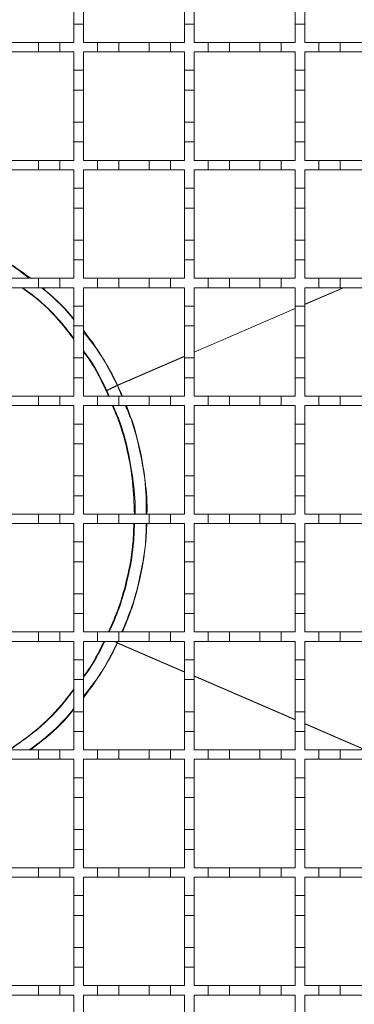
# Model space of a CAD drawing. Units: millimetres. Extents: x 554 to 2069, y 136 to 1497.
# Drawn here: x 1241 to 1312, y 937 to 1146 of the extents above; entities that cross this region are included whole.
import ezdxf

# ---------------------------------------------------------------- set-up
doc = ezdxf.new("R2010")
doc.units = ezdxf.units.MM
doc.header["$LTSCALE"] = 8
doc.linetypes.add('SLD-Durchgehend', pattern=[0])

msp = doc.modelspace()

# ---------------------------------------------------------------- linework, layer by layer
at = {"color": 7, "linetype": 'SLD-Durchgehend', "lineweight": 18}
for p, q in [((1252.54, 1144.83), (1252.54, 1149.03)), ((1254.54, 1149.03), (1254.54, 1144.83)), ((1276.04, 1144.83), (1276.04, 1149.03)), ((1278.04, 1149.03), (1278.04, 1144.83)), ((1299.54, 1144.83), (1299.54, 1149.03)), ((1301.54, 1149.03), (1301.54, 1144.83)), ((1252.54, 1144.83), (1252.54, 1140.93)), ((1254.54, 1144.83), (1252.54, 1144.83)), ((1254.54, 1140.93), (1254.54, 1144.83)), ((1276.04, 1144.83), (1276.04, 1140.93)), ((1278.04, 1144.83), (1276.04, 1144.83)), ((1278.04, 1140.93), (1278.04, 1144.83)), ((1299.54, 1144.83), (1299.54, 1140.93)), ((1301.54, 1144.83), (1299.54, 1144.83)), ((1301.54, 1140.93), (1301.54, 1144.83)), ((1238.54, 1140.93), (1245.04, 1140.93)), ((1245.04, 1140.93), (1249.54, 1140.93)), ((1245.04, 1138.93), (1245.04, 1140.93)), ((1249.54, 1140.93), (1249.54, 1138.93)), ((1249.54, 1140.93), (1252.54, 1140.93)), ((1254.54, 1140.93), (1257.54, 1140.93)), ((1257.54, 1140.93), (1262.04, 1140.93)), ((1257.54, 1138.93), (1257.54, 1140.93)), ((1262.04, 1140.93), (1262.04, 1138.93)), ((1262.04, 1140.93), (1268.54, 1140.93)), ((1268.54, 1140.93), (1273.04, 1140.93)), ((1268.54, 1138.93), (1268.54, 1140.93)), ((1273.04, 1140.93), (1273.04, 1138.93)), ((1273.04, 1140.93), (1276.04, 1140.93)), ((1278.04, 1140.93), (1281.04, 1140.93)), ((1281.04, 1140.93), (1285.54, 1140.93)), ((1281.04, 1138.93), (1281.04, 1140.93)), ((1285.54, 1140.93), (1285.54, 1138.93)), ((1285.54, 1140.93), (1292.04, 1140.93)), ((1292.04, 1140.93), (1296.54, 1140.93)), ((1292.04, 1138.93), (1292.04, 1140.93)), ((1296.54, 1140.93), (1296.54, 1138.93)), ((1296.54, 1140.93), (1299.54, 1140.93)), ((1301.54, 1140.93), (1304.54, 1140.93)), ((1304.54, 1140.93), (1309.04, 1140.93)), ((1304.54, 1138.93), (1304.54, 1140.93)), ((1309.04, 1140.93), (1309.04, 1138.93)), ((1309.04, 1140.93), (1315.54, 1140.93)), ((1245.04, 1138.93), (1238.54, 1138.93)), ((1249.54, 1138.93), (1245.04, 1138.93)), ((1252.54, 1138.93), (1249.54, 1138.93)), ((1252.54, 1138.93), (1252.54, 1135.03)), ((1254.54, 1135.03), (1254.54, 1138.93)), ((1257.54, 1138.93), (1254.54, 1138.93)), ((1262.04, 1138.93), (1257.54, 1138.93)), ((1268.54, 1138.93), (1262.04, 1138.93)), ((1273.04, 1138.93), (1268.54, 1138.93)), ((1276.04, 1138.93), (1273.04, 1138.93)), ((1276.04, 1138.93), (1276.04, 1135.03)), ((1278.04, 1135.03), (1278.04, 1138.93)), ((1281.04, 1138.93), (1278.04, 1138.93)), ((1285.54, 1138.93), (1281.04, 1138.93)), ((1292.04, 1138.93), (1285.54, 1138.93)), ((1296.54, 1138.93), (1292.04, 1138.93)), ((1299.54, 1138.93), (1296.54, 1138.93)), ((1299.54, 1138.93), (1299.54, 1135.03)), ((1301.54, 1135.03), (1301.54, 1138.93)), ((1304.54, 1138.93), (1301.54, 1138.93)), ((1309.04, 1138.93), (1304.54, 1138.93)), ((1315.54, 1138.93), (1309.04, 1138.93)), ((1252.54, 1135.03), (1254.54, 1135.03)), ((1252.54, 1130.83), (1252.54, 1135.03)), ((1254.54, 1135.03), (1254.54, 1130.83)), ((1276.04, 1135.03), (1278.04, 1135.03)), ((1276.04, 1130.83), (1276.04, 1135.03)), ((1278.04, 1135.03), (1278.04, 1130.83)), ((1299.54, 1135.03), (1301.54, 1135.03)), ((1299.54, 1130.83), (1299.54, 1135.03)), ((1301.54, 1135.03), (1301.54, 1130.83)), ((1254.54, 1130.83), (1252.54, 1130.83)), ((1252.54, 1130.83), (1252.54, 1124.03)), ((1254.54, 1124.03), (1254.54, 1130.83)), ((1278.04, 1130.83), (1276.04, 1130.83)), ((1276.04, 1130.83), (1276.04, 1124.03)), ((1278.04, 1124.03), (1278.04, 1130.83)), ((1301.54, 1130.83), (1299.54, 1130.83)), ((1299.54, 1130.83), (1299.54, 1124.03)), ((1301.54, 1124.03), (1301.54, 1130.83)), ((1252.54, 1124.03), (1254.54, 1124.03)), ((1252.54, 1119.83), (1252.54, 1124.03)), ((1254.54, 1124.03), (1254.54, 1119.83)), ((1276.04, 1124.03), (1278.04, 1124.03)), ((1276.04, 1119.83), (1276.04, 1124.03)), ((1278.04, 1124.03), (1278.04, 1119.83)), ((1299.54, 1124.03), (1301.54, 1124.03)), ((1299.54, 1119.83), (1299.54, 1124.03)), ((1301.54, 1124.03), (1301.54, 1119.83)), ((1252.54, 1119.83), (1252.54, 1115.93)), ((1254.54, 1119.83), (1252.54, 1119.83)), ((1254.54, 1115.93), (1254.54, 1119.83)), ((1276.04, 1119.83), (1276.04, 1115.93)), ((1278.04, 1119.83), (1276.04, 1119.83)), ((1278.04, 1115.93), (1278.04, 1119.83)), ((1299.54, 1119.83), (1299.54, 1115.93)), ((1301.54, 1119.83), (1299.54, 1119.83)), ((1301.54, 1115.93), (1301.54, 1119.83)), ((1238.54, 1115.93), (1245.04, 1115.93)), ((1245.04, 1115.93), (1249.54, 1115.93)), ((1245.04, 1113.93), (1245.04, 1115.93)), ((1249.54, 1115.93), (1249.54, 1113.93)), ((1249.54, 1115.93), (1252.54, 1115.93)), ((1254.54, 1115.93), (1257.54, 1115.93)), ((1257.54, 1115.93), (1262.04, 1115.93)), ((1257.54, 1113.93), (1257.54, 1115.93)), ((1262.04, 1115.93), (1262.04, 1113.93)), ((1262.04, 1115.93), (1268.54, 1115.93)), ((1268.54, 1115.93), (1273.04, 1115.93)), ((1268.54, 1113.93), (1268.54, 1115.93)), ((1273.04, 1115.93), (1273.04, 1113.93)), ((1273.04, 1115.93), (1276.04, 1115.93)), ((1278.04, 1115.93), (1281.04, 1115.93)), ((1281.04, 1115.93), (1285.54, 1115.93)), ((1281.04, 1113.93), (1281.04, 1115.93)), ((1285.54, 1115.93), (1285.54, 1113.93)), ((1285.54, 1115.93), (1292.04, 1115.93)), ((1292.04, 1115.93), (1296.54, 1115.93)), ((1292.04, 1113.93), (1292.04, 1115.93)), ((1296.54, 1115.93), (1296.54, 1113.93)), ((1296.54, 1115.93), (1299.54, 1115.93)), ((1301.54, 1115.93), (1304.54, 1115.93)), ((1304.54, 1115.93), (1309.04, 1115.93)), ((1304.54, 1113.93), (1304.54, 1115.93)), ((1309.04, 1115.93), (1309.04, 1113.93)), ((1309.04, 1115.93), (1315.54, 1115.93)), ((1245.04, 1113.93), (1238.54, 1113.93)), ((1249.54, 1113.93), (1245.04, 1113.93)), ((1252.54, 1113.93), (1249.54, 1113.93)), ((1252.54, 1113.93), (1252.54, 1110.03)), ((1254.54, 1110.03), (1254.54, 1113.93)), ((1257.54, 1113.93), (1254.54, 1113.93)), ((1262.04, 1113.93), (1257.54, 1113.93)), ((1268.54, 1113.93), (1262.04, 1113.93)), ((1273.04, 1113.93), (1268.54, 1113.93)), ((1276.04, 1113.93), (1273.04, 1113.93)), ((1276.04, 1113.93), (1276.04, 1110.03)), ((1278.04, 1110.03), (1278.04, 1113.93)), ((1281.04, 1113.93), (1278.04, 1113.93)), ((1285.54, 1113.93), (1281.04, 1113.93)), ((1292.04, 1113.93), (1285.54, 1113.93)), ((1296.54, 1113.93), (1292.04, 1113.93)), ((1299.54, 1113.93), (1296.54, 1113.93)), ((1299.54, 1113.93), (1299.54, 1110.03)), ((1301.54, 1110.03), (1301.54, 1113.93)), ((1304.54, 1113.93), (1301.54, 1113.93)), ((1309.04, 1113.93), (1304.54, 1113.93)), ((1315.54, 1113.93), (1309.04, 1113.93)), ((1252.54, 1110.03), (1254.54, 1110.03)), ((1252.54, 1105.83), (1252.54, 1110.03)), ((1254.54, 1110.03), (1254.54, 1105.83)), ((1276.04, 1110.03), (1278.04, 1110.03)), ((1276.04, 1105.83), (1276.04, 1110.03)), ((1278.04, 1110.03), (1278.04, 1105.83)), ((1299.54, 1110.03), (1301.54, 1110.03)), ((1299.54, 1105.83), (1299.54, 1110.03)), ((1301.54, 1110.03), (1301.54, 1105.83)), ((1254.54, 1105.83), (1252.54, 1105.83)), ((1252.54, 1105.83), (1252.54, 1099.03)), ((1254.54, 1099.03), (1254.54, 1105.83)), ((1278.04, 1105.83), (1276.04, 1105.83)), ((1276.04, 1105.83), (1276.04, 1099.03)), ((1278.04, 1099.03), (1278.04, 1105.83)), ((1301.54, 1105.83), (1299.54, 1105.83)), ((1299.54, 1105.83), (1299.54, 1099.03)), ((1301.54, 1099.03), (1301.54, 1105.83)), ((1252.54, 1099.03), (1254.54, 1099.03)), ((1252.54, 1094.83), (1252.54, 1099.03)), ((1254.54, 1099.03), (1254.54, 1094.83)), ((1276.04, 1099.03), (1278.04, 1099.03)), ((1276.04, 1094.83), (1276.04, 1099.03)), ((1278.04, 1099.03), (1278.04, 1094.83)), ((1299.54, 1099.03), (1301.54, 1099.03)), ((1299.54, 1094.83), (1299.54, 1099.03)), ((1301.54, 1099.03), (1301.54, 1094.83)), ((1252.54, 1094.83), (1252.54, 1090.93)), ((1254.54, 1094.83), (1252.54, 1094.83)), ((1254.54, 1090.93), (1254.54, 1094.83)), ((1276.04, 1094.83), (1276.04, 1090.93)), ((1278.04, 1094.83), (1276.04, 1094.83)), ((1278.04, 1090.93), (1278.04, 1094.83)), ((1299.54, 1094.83), (1299.54, 1090.93)), ((1301.54, 1094.83), (1299.54, 1094.83)), ((1301.54, 1090.93), (1301.54, 1094.83)), ((1238.54, 1090.93), (1245.04, 1090.93)), ((1245.04, 1090.93), (1249.54, 1090.93)), ((1245.04, 1088.93), (1245.04, 1090.93)), ((1249.54, 1090.93), (1249.54, 1088.93)), ((1249.54, 1090.93), (1252.54, 1090.93)), ((1254.54, 1090.93), (1257.54, 1090.93)), ((1257.54, 1090.93), (1262.04, 1090.93)), ((1257.54, 1088.93), (1257.54, 1090.93)), ((1262.04, 1090.93), (1262.04, 1088.93)), ((1262.04, 1090.93), (1268.54, 1090.93)), ((1268.54, 1090.93), (1273.04, 1090.93)), ((1268.54, 1088.93), (1268.54, 1090.93)), ((1273.04, 1090.93), (1273.04, 1088.93)), ((1273.04, 1090.93), (1276.04, 1090.93)), ((1278.04, 1090.93), (1281.04, 1090.93)), ((1281.04, 1090.93), (1285.54, 1090.93)), ((1281.04, 1088.93), (1281.04, 1090.93)), ((1285.54, 1090.93), (1285.54, 1088.93)), ((1285.54, 1090.93), (1292.04, 1090.93)), ((1292.04, 1090.93), (1296.54, 1090.93)), ((1292.04, 1088.93), (1292.04, 1090.93)), ((1296.54, 1090.93), (1296.54, 1088.93)), ((1296.54, 1090.93), (1299.54, 1090.93)), ((1301.54, 1090.93), (1304.54, 1090.93)), ((1304.54, 1090.93), (1309.04, 1090.93)), ((1304.54, 1088.93), (1304.54, 1090.93)), ((1309.04, 1090.93), (1309.04, 1088.93)), ((1309.04, 1090.93), (1315.54, 1090.93)), ((1245.04, 1088.93), (1238.54, 1088.93)), ((1249.54, 1088.93), (1245.04, 1088.93)), ((1252.54, 1088.93), (1249.54, 1088.93)), ((1252.54, 1088.93), (1252.54, 1085.03)), ((1254.54, 1085.03), (1254.54, 1088.93)), ((1257.54, 1088.93), (1254.54, 1088.93)), ((1262.04, 1088.93), (1257.54, 1088.93)), ((1268.54, 1088.93), (1262.04, 1088.93)), ((1273.04, 1088.93), (1268.54, 1088.93)), ((1276.04, 1088.93), (1273.04, 1088.93)), ((1276.04, 1088.93), (1276.04, 1085.03)), ((1278.04, 1085.03), (1278.04, 1088.93)), ((1281.04, 1088.93), (1278.04, 1088.93)), ((1285.54, 1088.93), (1281.04, 1088.93)), ((1292.04, 1088.93), (1285.54, 1088.93)), ((1296.54, 1088.93), (1292.04, 1088.93)), ((1299.54, 1088.93), (1296.54, 1088.93)), ((1299.54, 1088.93), (1299.54, 1085.03)), ((1301.54, 1085.03), (1301.54, 1088.93)), ((1304.54, 1088.93), (1301.54, 1088.93)), ((1309.04, 1088.93), (1304.54, 1088.93)), ((1315.54, 1088.93), (1309.04, 1088.93)), ((1252.54, 1085.03), (1254.54, 1085.03)), ((1252.54, 1080.83), (1252.54, 1085.03)), ((1254.54, 1085.03), (1254.54, 1080.83)), ((1276.04, 1085.03), (1278.04, 1085.03)), ((1276.04, 1080.83), (1276.04, 1085.03)), ((1278.04, 1085.03), (1278.04, 1080.83)), ((1299.54, 1085.03), (1301.54, 1085.03)), ((1299.54, 1080.83), (1299.54, 1085.03)), ((1301.54, 1085.03), (1301.54, 1080.83)), ((1254.54, 1080.83), (1252.54, 1080.83)), ((1252.54, 1080.83), (1252.54, 1074.03)), ((1254.54, 1074.03), (1254.54, 1080.83)), ((1278.04, 1080.83), (1276.04, 1080.83)), ((1276.04, 1080.83), (1276.04, 1074.03)), ((1278.04, 1074.03), (1278.04, 1080.83)), ((1301.54, 1080.83), (1299.54, 1080.83)), ((1299.54, 1080.83), (1299.54, 1074.03)), ((1301.54, 1074.03), (1301.54, 1080.83)), ((1252.54, 1074.03), (1254.54, 1074.03)), ((1252.54, 1069.83), (1252.54, 1074.03)), ((1254.54, 1074.03), (1254.54, 1069.83)), ((1276.04, 1074.03), (1278.04, 1074.03)), ((1276.04, 1069.83), (1276.04, 1074.03)), ((1278.04, 1074.03), (1278.04, 1069.83)), ((1299.54, 1074.03), (1301.54, 1074.03)), ((1299.54, 1069.83), (1299.54, 1074.03)), ((1301.54, 1074.03), (1301.54, 1069.83)), ((1252.54, 1069.83), (1252.54, 1065.93)), ((1254.54, 1069.83), (1252.54, 1069.83)), ((1254.54, 1065.93), (1254.54, 1069.83)), ((1276.04, 1069.83), (1276.04, 1065.93)), ((1278.04, 1069.83), (1276.04, 1069.83)), ((1278.04, 1065.93), (1278.04, 1069.83)), ((1299.54, 1069.83), (1299.54, 1065.93)), ((1301.54, 1069.83), (1299.54, 1069.83)), ((1301.54, 1065.93), (1301.54, 1069.83)), ((1259.49, 1067.22), (1259.25, 1067.37)), ((1259.54, 1067.12), (1259.42, 1067.01)), ((1259.42, 1067.01), (1259.87, 1065.93)), ((1261.8, 1068.27), (1261.74, 1068.24)), ((1261.82, 1068.23), (1261.76, 1068.21)), ((1261.82, 1068.23), (1262.77, 1065.93)), ((1238.54, 1065.93), (1245.04, 1065.93)), ((1245.04, 1065.93), (1249.54, 1065.93)), ((1245.04, 1063.93), (1245.04, 1065.93)), ((1249.54, 1065.93), (1249.54, 1063.93)), ((1249.54, 1065.93), (1252.54, 1065.93)), ((1254.54, 1065.93), (1257.54, 1065.93)), ((1257.54, 1065.93), (1262.04, 1065.93)), ((1257.54, 1063.93), (1257.54, 1065.93)), ((1262.04, 1065.93), (1262.04, 1063.93)), ((1262.04, 1065.93), (1268.54, 1065.93)), ((1268.54, 1065.93), (1273.04, 1065.93)), ((1268.54, 1063.93), (1268.54, 1065.93)), ((1273.04, 1065.93), (1273.04, 1063.93)), ((1273.04, 1065.93), (1276.04, 1065.93)), ((1278.04, 1065.93), (1281.04, 1065.93)), ((1281.04, 1065.93), (1285.54, 1065.93)), ((1281.04, 1063.93), (1281.04, 1065.93)), ((1285.54, 1065.93), (1285.54, 1063.93)), ((1285.54, 1065.93), (1292.04, 1065.93)), ((1292.04, 1065.93), (1296.54, 1065.93)), ((1292.04, 1063.93), (1292.04, 1065.93)), ((1296.54, 1065.93), (1296.54, 1063.93)), ((1296.54, 1065.93), (1299.54, 1065.93)), ((1301.54, 1065.93), (1304.54, 1065.93)), ((1304.54, 1065.93), (1309.04, 1065.93)), ((1304.54, 1063.93), (1304.54, 1065.93)), ((1309.04, 1065.93), (1309.04, 1063.93)), ((1309.04, 1065.93), (1315.54, 1065.93)), ((1245.04, 1063.93), (1238.54, 1063.93)), ((1249.54, 1063.93), (1245.04, 1063.93)), ((1252.54, 1063.93), (1249.54, 1063.93)), ((1252.54, 1063.93), (1252.54, 1060.03)), ((1254.54, 1060.03), (1254.54, 1063.93)), ((1257.54, 1063.93), (1254.54, 1063.93)), ((1262.04, 1063.93), (1257.54, 1063.93)), ((1268.54, 1063.93), (1262.04, 1063.93)), ((1273.04, 1063.93), (1268.54, 1063.93)), ((1276.04, 1063.93), (1273.04, 1063.93)), ((1276.04, 1063.93), (1276.04, 1060.03)), ((1278.04, 1060.03), (1278.04, 1063.93)), ((1281.04, 1063.93), (1278.04, 1063.93)), ((1285.54, 1063.93), (1281.04, 1063.93)), ((1292.04, 1063.93), (1285.54, 1063.93)), ((1296.54, 1063.93), (1292.04, 1063.93)), ((1299.54, 1063.93), (1296.54, 1063.93)), ((1299.54, 1063.93), (1299.54, 1060.03)), ((1301.54, 1060.03), (1301.54, 1063.93)), ((1304.54, 1063.93), (1301.54, 1063.93)), ((1309.04, 1063.93), (1304.54, 1063.93)), ((1315.54, 1063.93), (1309.04, 1063.93)), ((1252.54, 1060.03), (1254.54, 1060.03)), ((1252.54, 1055.83), (1252.54, 1060.03)), ((1254.54, 1060.03), (1254.54, 1055.83)), ((1276.04, 1060.03), (1278.04, 1060.03)), ((1276.04, 1055.83), (1276.04, 1060.03)), ((1278.04, 1060.03), (1278.04, 1055.83)), ((1299.54, 1060.03), (1301.54, 1060.03)), ((1299.54, 1055.83), (1299.54, 1060.03)), ((1301.54, 1060.03), (1301.54, 1055.83)), ((1254.54, 1055.83), (1252.54, 1055.83)), ((1252.54, 1055.83), (1252.54, 1049.03)), ((1254.54, 1049.03), (1254.54, 1055.83)), ((1278.04, 1055.83), (1276.04, 1055.83)), ((1276.04, 1055.83), (1276.04, 1049.03)), ((1278.04, 1049.03), (1278.04, 1055.83)), ((1301.54, 1055.83), (1299.54, 1055.83)), ((1299.54, 1055.83), (1299.54, 1049.03)), ((1301.54, 1049.03), (1301.54, 1055.83)), ((1252.54, 1049.03), (1254.54, 1049.03)), ((1252.54, 1044.83), (1252.54, 1049.03)), ((1254.54, 1049.03), (1254.54, 1044.83)), ((1276.04, 1049.03), (1278.04, 1049.03)), ((1276.04, 1044.83), (1276.04, 1049.03)), ((1278.04, 1049.03), (1278.04, 1044.83)), ((1299.54, 1049.03), (1301.54, 1049.03)), ((1299.54, 1044.83), (1299.54, 1049.03)), ((1301.54, 1049.03), (1301.54, 1044.83)), ((1252.54, 1044.83), (1252.54, 1040.93)), ((1254.54, 1044.83), (1252.54, 1044.83)), ((1254.54, 1040.93), (1254.54, 1044.83)), ((1276.04, 1044.83), (1276.04, 1040.93)), ((1278.04, 1044.83), (1276.04, 1044.83)), ((1278.04, 1040.93), (1278.04, 1044.83)), ((1299.54, 1044.83), (1299.54, 1040.93)), ((1301.54, 1044.83), (1299.54, 1044.83)), ((1301.54, 1040.93), (1301.54, 1044.83)), ((1238.54, 1040.93), (1245.04, 1040.93)), ((1245.04, 1040.93), (1249.54, 1040.93)), ((1245.04, 1038.93), (1245.04, 1040.93)), ((1249.54, 1040.93), (1249.54, 1038.93)), ((1249.54, 1040.93), (1252.54, 1040.93)), ((1254.54, 1040.93), (1257.54, 1040.93)), ((1257.54, 1040.93), (1262.04, 1040.93)), ((1257.54, 1038.93), (1257.54, 1040.93)), ((1262.04, 1040.93), (1262.04, 1038.93)), ((1262.04, 1040.93), (1268.54, 1040.93)), ((1268.54, 1040.93), (1273.04, 1040.93)), ((1268.54, 1038.93), (1268.54, 1040.93)), ((1273.04, 1040.93), (1273.04, 1038.93)), ((1273.04, 1040.93), (1276.04, 1040.93)), ((1278.04, 1040.93), (1281.04, 1040.93)), ((1281.04, 1040.93), (1285.54, 1040.93)), ((1281.04, 1038.93), (1281.04, 1040.93)), ((1285.54, 1040.93), (1285.54, 1038.93)), ((1285.54, 1040.93), (1292.04, 1040.93)), ((1292.04, 1040.93), (1296.54, 1040.93)), ((1292.04, 1038.93), (1292.04, 1040.93)), ((1296.54, 1040.93), (1296.54, 1038.93)), ((1296.54, 1040.93), (1299.54, 1040.93)), ((1301.54, 1040.93), (1304.54, 1040.93)), ((1304.54, 1040.93), (1309.04, 1040.93)), ((1304.54, 1038.93), (1304.54, 1040.93)), ((1309.04, 1040.93), (1309.04, 1038.93)), ((1309.04, 1040.93), (1315.54, 1040.93)), ((1245.04, 1038.93), (1238.54, 1038.93)), ((1249.54, 1038.93), (1245.04, 1038.93)), ((1252.54, 1038.93), (1249.54, 1038.93)), ((1252.54, 1038.93), (1252.54, 1035.03)), ((1254.54, 1035.03), (1254.54, 1038.93)), ((1257.54, 1038.93), (1254.54, 1038.93)), ((1262.04, 1038.93), (1257.54, 1038.93)), ((1268.54, 1038.93), (1262.04, 1038.93)), ((1273.04, 1038.93), (1268.54, 1038.93)), ((1276.04, 1038.93), (1273.04, 1038.93)), ((1276.04, 1038.93), (1276.04, 1035.03)), ((1278.04, 1035.03), (1278.04, 1038.93)), ((1281.04, 1038.93), (1278.04, 1038.93)), ((1285.54, 1038.93), (1281.04, 1038.93)), ((1292.04, 1038.93), (1285.54, 1038.93)), ((1296.54, 1038.93), (1292.04, 1038.93)), ((1299.54, 1038.93), (1296.54, 1038.93)), ((1299.54, 1038.93), (1299.54, 1035.03)), ((1301.54, 1035.03), (1301.54, 1038.93)), ((1304.54, 1038.93), (1301.54, 1038.93)), ((1309.04, 1038.93), (1304.54, 1038.93)), ((1315.54, 1038.93), (1309.04, 1038.93)), ((1252.54, 1035.03), (1254.54, 1035.03)), ((1252.54, 1030.83), (1252.54, 1035.03)), ((1254.54, 1035.03), (1254.54, 1030.83)), ((1276.04, 1035.03), (1278.04, 1035.03)), ((1276.04, 1030.83), (1276.04, 1035.03)), ((1278.04, 1035.03), (1278.04, 1030.83)), ((1299.54, 1035.03), (1301.54, 1035.03)), ((1299.54, 1030.83), (1299.54, 1035.03)), ((1301.54, 1035.03), (1301.54, 1030.83)), ((1254.54, 1030.83), (1252.54, 1030.83)), ((1252.54, 1030.83), (1252.54, 1024.03)), ((1254.54, 1024.03), (1254.54, 1030.83)), ((1278.04, 1030.83), (1276.04, 1030.83)), ((1276.04, 1030.83), (1276.04, 1024.03)), ((1278.04, 1024.03), (1278.04, 1030.83)), ((1301.54, 1030.83), (1299.54, 1030.83)), ((1299.54, 1030.83), (1299.54, 1024.03)), ((1301.54, 1024.03), (1301.54, 1030.83)), ((1252.54, 1019.83), (1252.54, 1024.03)), ((1252.54, 1024.03), (1254.54, 1024.03)), ((1254.54, 1024.03), (1254.54, 1019.83)), ((1276.04, 1019.83), (1276.04, 1024.03)), ((1276.04, 1024.03), (1278.04, 1024.03)), ((1278.04, 1024.03), (1278.04, 1019.83)), ((1299.54, 1019.83), (1299.54, 1024.03)), ((1299.54, 1024.03), (1301.54, 1024.03)), ((1301.54, 1024.03), (1301.54, 1019.83)), ((1252.54, 1019.83), (1252.54, 1015.93)), ((1254.54, 1019.83), (1252.54, 1019.83)), ((1254.54, 1015.93), (1254.54, 1019.83)), ((1276.04, 1019.83), (1276.04, 1015.93)), ((1278.04, 1019.83), (1276.04, 1019.83)), ((1278.04, 1015.93), (1278.04, 1019.83)), ((1299.54, 1019.83), (1299.54, 1015.93)), ((1301.54, 1019.83), (1299.54, 1019.83)), ((1301.54, 1015.93), (1301.54, 1019.83)), ((1238.54, 1015.93), (1245.04, 1015.93)), ((1245.04, 1015.93), (1249.54, 1015.93)), ((1245.04, 1013.93), (1245.04, 1015.93)), ((1249.54, 1015.93), (1249.54, 1013.93)), ((1249.54, 1015.93), (1252.54, 1015.93)), ((1254.54, 1015.93), (1257.54, 1015.93)), ((1257.54, 1015.93), (1262.04, 1015.93)), ((1257.54, 1013.93), (1257.54, 1015.93)), ((1262.04, 1015.93), (1262.04, 1013.93)), ((1262.04, 1015.93), (1268.54, 1015.93)), ((1268.54, 1015.93), (1273.04, 1015.93)), ((1268.54, 1013.93), (1268.54, 1015.93)), ((1273.04, 1015.93), (1273.04, 1013.93)), ((1273.04, 1015.93), (1276.04, 1015.93)), ((1278.04, 1015.93), (1281.04, 1015.93)), ((1281.04, 1015.93), (1285.54, 1015.93)), ((1281.04, 1013.93), (1281.04, 1015.93)), ((1285.54, 1015.93), (1285.54, 1013.93)), ((1285.54, 1015.93), (1292.04, 1015.93)), ((1292.04, 1015.93), (1296.54, 1015.93)), ((1292.04, 1013.93), (1292.04, 1015.93)), ((1296.54, 1015.93), (1296.54, 1013.93)), ((1296.54, 1015.93), (1299.54, 1015.93)), ((1301.54, 1015.93), (1304.54, 1015.93)), ((1304.54, 1015.93), (1309.04, 1015.93)), ((1304.54, 1013.93), (1304.54, 1015.93)), ((1309.04, 1015.93), (1309.04, 1013.93)), ((1309.04, 1015.93), (1315.54, 1015.93)), ((1245.04, 1013.93), (1238.54, 1013.93)), ((1249.54, 1013.93), (1245.04, 1013.93)), ((1252.54, 1013.93), (1249.54, 1013.93)), ((1252.54, 1013.93), (1252.54, 1010.03)), ((1254.54, 1010.03), (1254.54, 1013.93)), ((1257.54, 1013.93), (1254.54, 1013.93)), ((1262.04, 1013.93), (1257.54, 1013.93)), ((1261.8, 1013.58), (1261.74, 1013.61)), ((1261.82, 1013.62), (1261.76, 1013.65)), ((1262, 1014.06), (1261.82, 1013.62)), ((1268.54, 1013.93), (1262.04, 1013.93)), ((1273.04, 1013.93), (1268.54, 1013.93)), ((1276.04, 1013.93), (1273.04, 1013.93)), ((1276.04, 1013.93), (1276.04, 1010.03)), ((1278.04, 1010.03), (1278.04, 1013.93)), ((1281.04, 1013.93), (1278.04, 1013.93)), ((1285.54, 1013.93), (1281.04, 1013.93)), ((1292.04, 1013.93), (1285.54, 1013.93)), ((1296.54, 1013.93), (1292.04, 1013.93)), ((1299.54, 1013.93), (1296.54, 1013.93)), ((1299.54, 1013.93), (1299.54, 1010.03)), ((1301.54, 1010.03), (1301.54, 1013.93)), ((1304.54, 1013.93), (1301.54, 1013.93)), ((1309.04, 1013.93), (1304.54, 1013.93)), ((1315.54, 1013.93), (1309.04, 1013.93)), ((1252.54, 1010.03), (1254.54, 1010.03)), ((1252.54, 1005.83), (1252.54, 1010.03)), ((1254.54, 1010.03), (1254.54, 1005.83)), ((1276.04, 1010.03), (1278.04, 1010.03)), ((1276.04, 1005.83), (1276.04, 1010.03)), ((1278.04, 1010.03), (1278.04, 1005.83)), ((1299.54, 1010.03), (1301.54, 1010.03)), ((1299.54, 1005.83), (1299.54, 1010.03)), ((1301.54, 1010.03), (1301.54, 1005.83)), ((1254.54, 1005.83), (1252.54, 1005.83)), ((1252.54, 1005.83), (1252.54, 999.03)), ((1254.54, 999.03), (1254.54, 1005.83)), ((1278.04, 1005.83), (1276.04, 1005.83)), ((1276.04, 1005.83), (1276.04, 999.03)), ((1278.04, 999.03), (1278.04, 1005.83)), ((1301.54, 1005.83), (1299.54, 1005.83)), ((1299.54, 1005.83), (1299.54, 999.03)), ((1301.54, 999.03), (1301.54, 1005.83)), ((1252.54, 999.03), (1254.54, 999.03)), ((1252.54, 994.83), (1252.54, 999.03)), ((1254.54, 999.03), (1254.54, 994.83)), ((1276.04, 999.03), (1278.04, 999.03)), ((1276.04, 994.83), (1276.04, 999.03)), ((1278.04, 999.03), (1278.04, 994.83)), ((1299.54, 999.03), (1301.54, 999.03)), ((1299.54, 994.83), (1299.54, 999.03)), ((1301.54, 999.03), (1301.54, 994.83)), ((1252.54, 994.83), (1252.54, 990.93)), ((1254.54, 994.83), (1252.54, 994.83)), ((1254.54, 990.93), (1254.54, 994.83)), ((1276.04, 994.83), (1276.04, 990.93)), ((1278.04, 994.83), (1276.04, 994.83)), ((1278.04, 990.93), (1278.04, 994.83)), ((1299.54, 994.83), (1299.54, 990.93)), ((1301.54, 994.83), (1299.54, 994.83)), ((1301.54, 990.93), (1301.54, 994.83)), ((1238.54, 990.93), (1245.04, 990.93)), ((1245.04, 990.93), (1249.54, 990.93)), ((1245.04, 988.93), (1245.04, 990.93)), ((1249.54, 990.93), (1249.54, 988.93)), ((1249.54, 990.93), (1252.54, 990.93)), ((1254.54, 990.93), (1257.54, 990.93)), ((1257.54, 990.93), (1262.04, 990.93)), ((1257.54, 988.93), (1257.54, 990.93)), ((1262.04, 990.93), (1262.04, 988.93)), ((1262.04, 990.93), (1268.54, 990.93)), ((1268.54, 990.93), (1273.04, 990.93)), ((1268.54, 988.93), (1268.54, 990.93)), ((1273.04, 990.93), (1273.04, 988.93)), ((1273.04, 990.93), (1276.04, 990.93)), ((1278.04, 990.93), (1281.04, 990.93)), ((1281.04, 990.93), (1285.54, 990.93)), ((1281.04, 988.93), (1281.04, 990.93)), ((1285.54, 990.93), (1285.54, 988.93)), ((1285.54, 990.93), (1292.04, 990.93)), ((1292.04, 990.93), (1296.54, 990.93)), ((1292.04, 988.93), (1292.04, 990.93)), ((1296.54, 990.93), (1296.54, 988.93)), ((1296.54, 990.93), (1299.54, 990.93)), ((1301.54, 990.93), (1304.54, 990.93)), ((1304.54, 990.93), (1309.04, 990.93)), ((1304.54, 988.93), (1304.54, 990.93)), ((1309.04, 990.93), (1309.04, 988.93)), ((1309.04, 990.93), (1315.54, 990.93)), ((1245.04, 988.93), (1238.54, 988.93)), ((1249.54, 988.93), (1245.04, 988.93)), ((1252.54, 988.93), (1249.54, 988.93)), ((1252.54, 988.93), (1252.54, 985.03)), ((1254.54, 985.03), (1254.54, 988.93)), ((1257.54, 988.93), (1254.54, 988.93)), ((1262.04, 988.93), (1257.54, 988.93)), ((1268.54, 988.93), (1262.04, 988.93)), ((1273.04, 988.93), (1268.54, 988.93)), ((1276.04, 988.93), (1273.04, 988.93)), ((1276.04, 988.93), (1276.04, 985.03)), ((1278.04, 985.03), (1278.04, 988.93)), ((1281.04, 988.93), (1278.04, 988.93)), ((1285.54, 988.93), (1281.04, 988.93)), ((1292.04, 988.93), (1285.54, 988.93)), ((1296.54, 988.93), (1292.04, 988.93)), ((1299.54, 988.93), (1296.54, 988.93)), ((1299.54, 988.93), (1299.54, 985.03)), ((1301.54, 985.03), (1301.54, 988.93)), ((1304.54, 988.93), (1301.54, 988.93)), ((1309.04, 988.93), (1304.54, 988.93)), ((1315.54, 988.93), (1309.04, 988.93)), ((1252.54, 985.03), (1254.54, 985.03)), ((1252.54, 980.83), (1252.54, 985.03)), ((1254.54, 985.03), (1254.54, 980.83)), ((1276.04, 985.03), (1278.04, 985.03)), ((1276.04, 980.83), (1276.04, 985.03)), ((1278.04, 985.03), (1278.04, 980.83)), ((1299.54, 985.03), (1301.54, 985.03)), ((1299.54, 980.83), (1299.54, 985.03)), ((1301.54, 985.03), (1301.54, 980.83)), ((1254.54, 980.83), (1252.54, 980.83)), ((1252.54, 980.83), (1252.54, 974.03)), ((1254.54, 974.03), (1254.54, 980.83)), ((1278.04, 980.83), (1276.04, 980.83)), ((1276.04, 980.83), (1276.04, 974.03)), ((1278.04, 974.03), (1278.04, 980.83)), ((1301.54, 980.83), (1299.54, 980.83)), ((1299.54, 980.83), (1299.54, 974.03)), ((1301.54, 974.03), (1301.54, 980.83)), ((1252.54, 974.03), (1254.54, 974.03)), ((1252.54, 969.83), (1252.54, 974.03)), ((1254.54, 974.03), (1254.54, 969.83)), ((1276.04, 974.03), (1278.04, 974.03)), ((1276.04, 969.83), (1276.04, 974.03)), ((1278.04, 974.03), (1278.04, 969.83)), ((1299.54, 974.03), (1301.54, 974.03)), ((1299.54, 969.83), (1299.54, 974.03)), ((1301.54, 974.03), (1301.54, 969.83)), ((1252.54, 969.83), (1252.54, 965.93)), ((1254.54, 969.83), (1252.54, 969.83)), ((1254.54, 965.93), (1254.54, 969.83)), ((1276.04, 969.83), (1276.04, 965.93)), ((1278.04, 969.83), (1276.04, 969.83)), ((1278.04, 965.93), (1278.04, 969.83)), ((1299.54, 969.83), (1299.54, 965.93)), ((1301.54, 969.83), (1299.54, 969.83)), ((1301.54, 965.93), (1301.54, 969.83)), ((1238.54, 965.93), (1245.04, 965.93)), ((1245.04, 965.93), (1249.54, 965.93)), ((1245.04, 963.93), (1245.04, 965.93)), ((1249.54, 965.93), (1249.54, 963.93)), ((1249.54, 965.93), (1252.54, 965.93)), ((1254.54, 965.93), (1257.54, 965.93)), ((1257.54, 965.93), (1262.04, 965.93)), ((1257.54, 963.93), (1257.54, 965.93)), ((1262.04, 965.93), (1262.04, 963.93)), ((1262.04, 965.93), (1268.54, 965.93)), ((1268.54, 965.93), (1273.04, 965.93)), ((1268.54, 963.93), (1268.54, 965.93)), ((1273.04, 965.93), (1273.04, 963.93)), ((1273.04, 965.93), (1276.04, 965.93)), ((1278.04, 965.93), (1281.04, 965.93)), ((1281.04, 965.93), (1285.54, 965.93)), ((1281.04, 963.93), (1281.04, 965.93)), ((1285.54, 965.93), (1285.54, 963.93)), ((1285.54, 965.93), (1292.04, 965.93)), ((1292.04, 965.93), (1296.54, 965.93)), ((1292.04, 963.93), (1292.04, 965.93)), ((1296.54, 965.93), (1296.54, 963.93)), ((1296.54, 965.93), (1299.54, 965.93)), ((1301.54, 965.93), (1304.54, 965.93)), ((1304.54, 965.93), (1309.04, 965.93)), ((1304.54, 963.93), (1304.54, 965.93)), ((1309.04, 965.93), (1309.04, 963.93)), ((1309.04, 965.93), (1315.54, 965.93)), ((1245.04, 963.93), (1238.54, 963.93)), ((1249.54, 963.93), (1245.04, 963.93)), ((1252.54, 963.93), (1249.54, 963.93)), ((1252.54, 963.93), (1252.54, 960.03)), ((1254.54, 960.03), (1254.54, 963.93)), ((1257.54, 963.93), (1254.54, 963.93)), ((1262.04, 963.93), (1257.54, 963.93)), ((1268.54, 963.93), (1262.04, 963.93)), ((1273.04, 963.93), (1268.54, 963.93)), ((1276.04, 963.93), (1273.04, 963.93)), ((1276.04, 963.93), (1276.04, 960.03)), ((1278.04, 960.03), (1278.04, 963.93)), ((1281.04, 963.93), (1278.04, 963.93)), ((1285.54, 963.93), (1281.04, 963.93)), ((1292.04, 963.93), (1285.54, 963.93)), ((1296.54, 963.93), (1292.04, 963.93)), ((1299.54, 963.93), (1296.54, 963.93)), ((1299.54, 963.93), (1299.54, 960.03)), ((1301.54, 960.03), (1301.54, 963.93)), ((1304.54, 963.93), (1301.54, 963.93)), ((1309.04, 963.93), (1304.54, 963.93)), ((1315.54, 963.93), (1309.04, 963.93)), ((1252.54, 960.03), (1254.54, 960.03)), ((1252.54, 955.83), (1252.54, 960.03)), ((1254.54, 960.03), (1254.54, 955.83)), ((1276.04, 960.03), (1278.04, 960.03)), ((1276.04, 955.83), (1276.04, 960.03)), ((1278.04, 960.03), (1278.04, 955.83)), ((1299.54, 960.03), (1301.54, 960.03)), ((1299.54, 955.83), (1299.54, 960.03)), ((1301.54, 960.03), (1301.54, 955.83)), ((1254.54, 955.83), (1252.54, 955.83)), ((1252.54, 955.83), (1252.54, 949.03)), ((1254.54, 949.03), (1254.54, 955.83)), ((1278.04, 955.83), (1276.04, 955.83)), ((1276.04, 955.83), (1276.04, 949.03)), ((1278.04, 949.03), (1278.04, 955.83)), ((1301.54, 955.83), (1299.54, 955.83)), ((1299.54, 955.83), (1299.54, 949.03)), ((1301.54, 949.03), (1301.54, 955.83)), ((1252.54, 949.03), (1254.54, 949.03)), ((1252.54, 944.83), (1252.54, 949.03)), ((1254.54, 949.03), (1254.54, 944.83)), ((1276.04, 949.03), (1278.04, 949.03)), ((1276.04, 944.83), (1276.04, 949.03)), ((1278.04, 949.03), (1278.04, 944.83)), ((1299.54, 949.03), (1301.54, 949.03)), ((1299.54, 944.83), (1299.54, 949.03)), ((1301.54, 949.03), (1301.54, 944.83)), ((1252.54, 944.83), (1252.54, 940.93)), ((1254.54, 944.83), (1252.54, 944.83)), ((1254.54, 940.93), (1254.54, 944.83)), ((1276.04, 944.83), (1276.04, 940.93)), ((1278.04, 944.83), (1276.04, 944.83)), ((1278.04, 940.93), (1278.04, 944.83)), ((1299.54, 944.83), (1299.54, 940.93)), ((1301.54, 944.83), (1299.54, 944.83)), ((1301.54, 940.93), (1301.54, 944.83)), ((1238.54, 940.93), (1245.04, 940.93)), ((1245.04, 940.93), (1249.54, 940.93)), ((1245.04, 938.93), (1245.04, 940.93)), ((1249.54, 940.93), (1249.54, 938.93)), ((1249.54, 940.93), (1252.54, 940.93)), ((1254.54, 940.93), (1257.54, 940.93)), ((1257.54, 940.93), (1262.04, 940.93)), ((1257.54, 938.93), (1257.54, 940.93)), ((1262.04, 940.93), (1262.04, 938.93)), ((1262.04, 940.93), (1268.54, 940.93)), ((1268.54, 940.93), (1273.04, 940.93)), ((1268.54, 938.93), (1268.54, 940.93)), ((1273.04, 940.93), (1273.04, 938.93)), ((1273.04, 940.93), (1276.04, 940.93)), ((1278.04, 940.93), (1281.04, 940.93)), ((1281.04, 940.93), (1285.54, 940.93)), ((1281.04, 938.93), (1281.04, 940.93)), ((1285.54, 940.93), (1285.54, 938.93)), ((1285.54, 940.93), (1292.04, 940.93)), ((1292.04, 940.93), (1296.54, 940.93)), ((1292.04, 938.93), (1292.04, 940.93)), ((1296.54, 940.93), (1296.54, 938.93)), ((1296.54, 940.93), (1299.54, 940.93)), ((1301.54, 940.93), (1304.54, 940.93)), ((1304.54, 940.93), (1309.04, 940.93)), ((1304.54, 938.93), (1304.54, 940.93)), ((1309.04, 940.93), (1309.04, 938.93)), ((1309.04, 940.93), (1315.54, 940.93)), ((1245.04, 938.93), (1238.54, 938.93)), ((1249.54, 938.93), (1245.04, 938.93)), ((1252.54, 938.93), (1249.54, 938.93)), ((1252.54, 938.93), (1252.54, 935.03)), ((1254.54, 935.03), (1254.54, 938.93)), ((1257.54, 938.93), (1254.54, 938.93)), ((1262.04, 938.93), (1257.54, 938.93)), ((1268.54, 938.93), (1262.04, 938.93)), ((1273.04, 938.93), (1268.54, 938.93)), ((1276.04, 938.93), (1273.04, 938.93)), ((1276.04, 938.93), (1276.04, 935.03)), ((1278.04, 935.03), (1278.04, 938.93)), ((1281.04, 938.93), (1278.04, 938.93)), ((1285.54, 938.93), (1281.04, 938.93)), ((1292.04, 938.93), (1285.54, 938.93)), ((1296.54, 938.93), (1292.04, 938.93)), ((1299.54, 938.93), (1296.54, 938.93)), ((1299.54, 938.93), (1299.54, 935.03)), ((1301.54, 935.03), (1301.54, 938.93)), ((1304.54, 938.93), (1301.54, 938.93)), ((1309.04, 938.93), (1304.54, 938.93)), ((1315.54, 938.93), (1309.04, 938.93))]:
    msp.add_line(p, q, dxfattribs=at)
at = {"color": 1, "linetype": 'SLD-Durchgehend', "lineweight": 18}
for p, q in [((1309.7, 1088.93), (1301.54, 1085.41)), ((1309.8, 1088.93), (1301.54, 1085.36)), ((1299.54, 1084.55), (1278.04, 1075.28)), ((1299.54, 1084.5), (1278.04, 1075.23)), ((1276.04, 1074.41), (1261.8, 1068.27)), ((1276.04, 1074.37), (1261.82, 1068.23)), ((1259.54, 1067.12), (1260.03, 1065.93)), ((1261.76, 1068.21), (1262.69, 1065.93)), ((1261.74, 1013.61), (1261.08, 1013.93)), ((1261.76, 1013.65), (1261.18, 1013.93)), ((1261.88, 1013.93), (1261.76, 1013.65)), ((1276.04, 1007.44), (1261.8, 1013.58)), ((1276.04, 1007.49), (1261.82, 1013.62)), ((1299.54, 997.35), (1278.04, 1006.62)), ((1299.54, 997.3), (1278.04, 1006.58)), ((1314.44, 990.93), (1301.54, 996.49)), ((1314.33, 990.93), (1301.54, 996.44))]:
    msp.add_line(p, q, dxfattribs=at)
at = {"color": 7, "linetype": 'SLD-Durchgehend', "lineweight": 18}
for start, end in [(52.528, 65.6255), (41.0647, 49.6324), (25.7238, 38.2132), (23.3799, 25.6852), (0, 21.4125), (336.6201, 358.1808), (321.7868, 334.2762), (334.3148, 334.6231), (307.472, 318.9353)]:
    msp.add_arc((1205.04, 1040.93), 63, start, end, dxfattribs=at)
for points, knots in [([(1231.04, 1098.29), (1233.61, 1097.05), (1237.89, 1094.99), (1241.64, 1092.09), (1243.14, 1090.93)], [0, 0, 0, 0, 0.600236, 1, 1, 1, 1]), ([(1241.53, 1088.93), (1242.32, 1088.37), (1245.39, 1086.19), (1249.14, 1082.5), (1251.68, 1079.09), (1252.54, 1077.95)], [0, 0, 0, 0, 0.184164, 0.724513, 1, 1, 1, 1]), ([(1245.83, 1088.93), (1248.03, 1087.04), (1250.44, 1084.97), (1252.37, 1082.46), (1252.54, 1082.23)], [0, 0, 0, 0, 0.908904, 1, 1, 1, 1]), ([(1254.54, 1079.65), (1255.53, 1078.43), (1258.39, 1074.93), (1260.45, 1070.9), (1261.8, 1068.27)], [0, 0, 0, 0, 0.347419, 1, 1, 1, 1]), ([(1254.54, 1075.36), (1254.72, 1075.14), (1256.63, 1072.71), (1258, 1069.91), (1259.25, 1067.37)], [0, 0, 0, 0, 0.091489, 1, 1, 1, 1]), ([(1261.74, 1068.24), (1261.16, 1067.96), (1260.59, 1067.69), (1259.96, 1067.41), (1259.8, 1067.34), (1259.57, 1067.24), (1259.5, 1067.21), (1259.49, 1067.22)], [0, 0, 0, 0, 0.5, 0.5, 0.75, 0.75, 1, 1, 1, 1]), ([(1261.76, 1068.21), (1261.18, 1067.93), (1260.61, 1067.65), (1259.99, 1067.35), (1259.83, 1067.27), (1259.6, 1067.16), (1259.54, 1067.13), (1259.54, 1067.12)], [0, 0, 0, 0, 0.5, 0.5, 0.75, 0.75, 1, 1, 1, 1]), ([(1260.7, 1063.93), (1261.15, 1062.88), (1262.49, 1059.77), (1263.95, 1054.31), (1265.16, 1047.66), (1265.3, 1043.17), (1265.37, 1040.93)], [0, 0, 0, 0, 0.1442617, 0.4297327, 0.715419, 1, 1, 1, 1]), ([(1263.6, 1063.93), (1263.91, 1063.19), (1265.15, 1060.29), (1266.58, 1054.94), (1267.73, 1047.99), (1268.17, 1043.27), (1268.04, 1040.93), (1268.04, 1040.93)], [0, 0, 0, 0, 0.101734, 0.401166, 0.700587, 0.999998, 1, 1, 1, 1]), ([(1265.26, 1038.93), (1265.2, 1037.34), (1265.06, 1033.5), (1263.95, 1027.51), (1262.27, 1021.38), (1260.62, 1017.63), (1259.87, 1015.93)], [0, 0, 0, 0, 0.200339, 0.483304, 0.766021, 1, 1, 1, 1]), ([(1267.93, 1038.93), (1267.87, 1037.24), (1267.73, 1033.2), (1266.56, 1026.9), (1264.93, 1020.87), (1263.38, 1017.32), (1262.77, 1015.93)], [0, 0, 0, 0, 0.212987, 0.510387, 0.80777, 1, 1, 1, 1]), ([(1258.93, 1013.93), (1257.78, 1011.58), (1256.5, 1008.98), (1254.72, 1006.71), (1254.54, 1006.49)], [0, 0, 0, 0, 0.902097, 1, 1, 1, 1]), ([(1261.8, 1013.58), (1260.45, 1010.95), (1258.39, 1006.92), (1255.53, 1003.42), (1254.54, 1002.2)], [0, 0, 0, 0, 0.6525996, 1, 1, 1, 1]), ([(1252.54, 1003.91), (1251.68, 1002.75), (1249.14, 999.34), (1244.52, 994.92), (1240.51, 992.12), (1238.8, 990.93)], [0, 0, 0, 0, 0.227105, 0.671323, 1, 1, 1, 1]), ([(1252.54, 999.62), (1252.37, 999.4), (1250.4, 996.83), (1247.25, 993.85), (1244, 991.54), (1243.14, 990.93)], [0, 0, 0, 0, 0.0673034, 0.7545848, 1, 1, 1, 1])]:
    msp.add_open_spline(points, degree=3, knots=knots, dxfattribs=at)
at = {"color": 1, "linetype": 'SLD-Durchgehend', "lineweight": 18}
for points, knots in [([(1231.04, 1098.22), (1233.6, 1096.99), (1237.84, 1094.95), (1241.56, 1092.07), (1243.03, 1090.93)], [0, 0, 0, 0, 0.6030235, 1, 1, 1, 1]), ([(1241.63, 1088.93), (1242.44, 1088.35), (1245.55, 1086.14), (1249.26, 1082.5), (1251.75, 1079.18), (1252.54, 1078.12)], [0, 0, 0, 0, 0.1931043, 0.7418975, 1, 1, 1, 1]), ([(1245.74, 1088.93), (1247.95, 1087.03), (1250.4, 1084.93), (1252.35, 1082.38), (1252.54, 1082.13)], [0, 0, 0, 0, 0.902397, 1, 1, 1, 1]), ([(1254.54, 1079.55), (1255.52, 1078.35), (1258.35, 1074.87), (1260.4, 1070.87), (1261.74, 1068.24)], [0, 0, 0, 0, 0.343453, 1, 1, 1, 1]), ([(1254.54, 1075.54), (1254.8, 1075.22), (1256.8, 1072.68), (1258.24, 1069.77), (1259.49, 1067.22)], [0, 0, 0, 0, 0.125958, 1, 1, 1, 1]), ([(1260.86, 1063.93), (1261.3, 1062.91), (1262.63, 1059.83), (1264.11, 1054.38), (1265.2, 1047.71), (1265.64, 1043.18), (1265.51, 1040.93), (1265.51, 1040.93)], [0, 0, 0, 0, 0.140153, 0.426778, 0.713393, 0.999998, 1, 1, 1, 1]), ([(1263.5, 1063.93), (1263.93, 1062.92), (1265.38, 1059.49), (1266.85, 1053.28), (1267.93, 1046.57), (1267.88, 1042.43), (1267.86, 1040.93)], [0, 0, 0, 0, 0.138991, 0.473852, 0.808691, 1, 1, 1, 1]), ([(1265.4, 1038.93), (1265.34, 1037.34), (1265.2, 1033.49), (1264.09, 1027.47), (1262.41, 1021.34), (1260.77, 1017.6), (1260.03, 1015.93)], [0, 0, 0, 0, 0.2004608, 0.4851439, 0.7698112, 1, 1, 1, 1]), ([(1267.88, 1038.93), (1267.89, 1038.46), (1267.94, 1035.25), (1267, 1029.31), (1265.31, 1022.03), (1263.45, 1017.71), (1262.68, 1015.93)], [0, 0, 0, 0, 0.058312, 0.406727, 0.755115, 1, 1, 1, 1]), ([(1259.09, 1013.93), (1257.95, 1011.63), (1256.63, 1008.96), (1254.8, 1006.64), (1254.54, 1006.32)], [0, 0, 0, 0, 0.862437, 1, 1, 1, 1]), ([(1261.74, 1013.61), (1260.4, 1010.98), (1258.35, 1006.98), (1255.52, 1003.5), (1254.54, 1002.3)], [0, 0, 0, 0, 0.656514, 1, 1, 1, 1]), ([(1252.54, 1003.73), (1251.75, 1002.67), (1249.27, 999.34), (1244.69, 994.97), (1240.63, 992.14), (1238.89, 990.93)], [0, 0, 0, 0, 0.211592, 0.661553, 1, 1, 1, 1]), ([(1252.54, 999.72), (1252.35, 999.47), (1250.37, 996.89), (1247.18, 993.88), (1243.91, 991.55), (1243.03, 990.93)], [0, 0, 0, 0, 0.07226, 0.751034, 1, 1, 1, 1])]:
    msp.add_open_spline(points, degree=3, knots=knots, dxfattribs=at)
at = {"color": 7, "linetype": 'SLD-Durchgehend', "lineweight": 18}
for points in [[(1259.25, 1067.37), (1259.31, 1067.25), (1259.37, 1067.13), (1259.42, 1067.01)], [(1259.49, 1067.22), (1259.51, 1067.19), (1259.52, 1067.16), (1259.54, 1067.12)], [(1261.74, 1068.24), (1261.75, 1068.23), (1261.76, 1068.22), (1261.76, 1068.21)], [(1261.8, 1068.27), (1261.81, 1068.26), (1261.81, 1068.24), (1261.82, 1068.23)], [(1261.8, 1068.27), (1261.81, 1068.26), (1261.81, 1068.24), (1261.82, 1068.23)], [(1261.76, 1013.65), (1261.76, 1013.63), (1261.75, 1013.62), (1261.74, 1013.61)], [(1261.82, 1013.62), (1261.81, 1013.61), (1261.81, 1013.6), (1261.8, 1013.58)], [(1261.82, 1013.62), (1261.81, 1013.61), (1261.81, 1013.6), (1261.8, 1013.58)]]:
    msp.add_open_spline(points, degree=3, dxfattribs=at)

doc.saveas('drawing.dxf')
